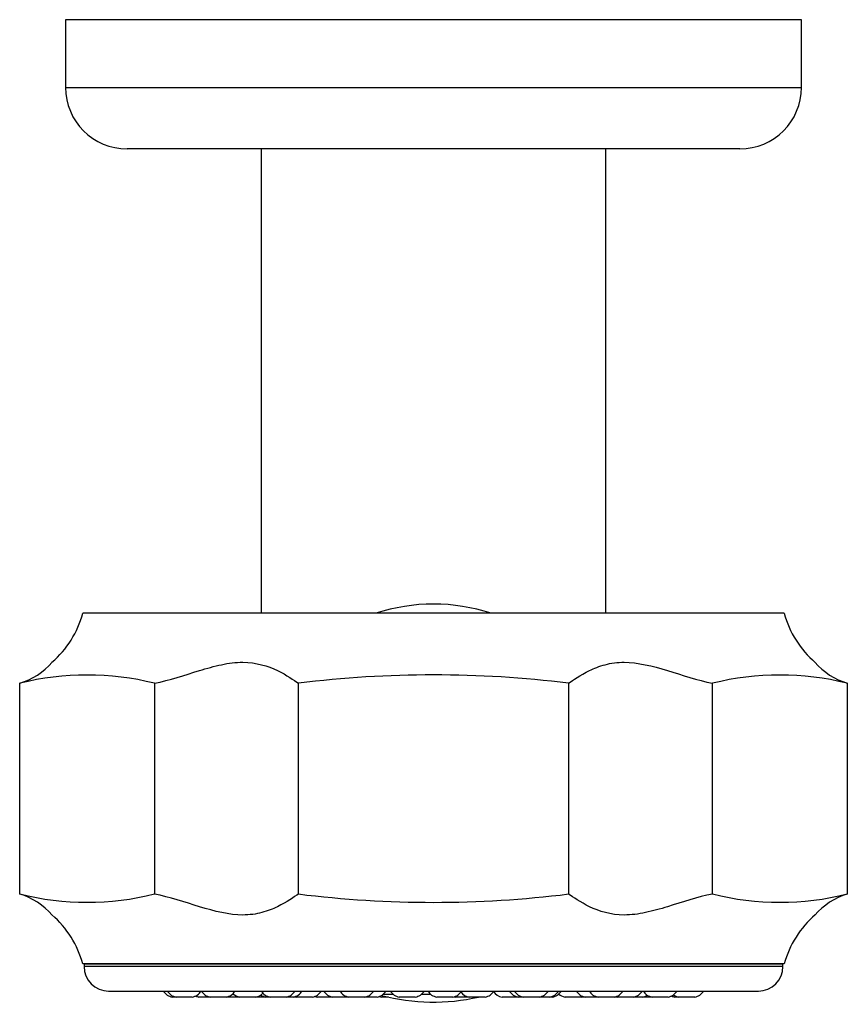
# Model space of a CAD drawing. Units: millimetres. Extents: x -334 to -84, y -119 to 448.
# Drawn here: x -334 to -266, y -40 to 40 of the extents above; entities that cross this region are included whole.
import ezdxf

# ---------------------------------------------------------------- set-up
doc = ezdxf.new("R2010")
doc.units = ezdxf.units.MM
for name, color, linetype in [('035095', 7, 'Continuous'), ('035205', 7, 'Continuous'), ('036124', 7, 'Continuous'), ('576023', 7, 'Continuous'), ('635002', 7, 'Continuous'), ('635003', 7, 'Continuous'), ('635005', 7, 'Continuous'), ('Default', 7, 'Continuous')]:
    doc.layers.add(name, color=color, linetype=linetype)

# ---------------------------------------------------------------- blocks, each defined once
blk = doc.blocks.new('SE3')
at = {"layer": '035095', "color": 7, "linetype": 'Continuous'}
blk.add_arc((33.627, 17.35), 15, 71.8051, 108.1949, dxfattribs=at)
at = {"layer": '035205', "color": 7, "linetype": 'Continuous'}
for p, q in [((19.627, 69.35), (19.627, 31.6)), ((47.627, 31.6), (47.627, 69.35))]:
    blk.add_line(p, q, dxfattribs=at)
at = {"layer": '036124', "color": 7, "linetype": 'Continuous'}
for p, q in [((63.527, 79.85), (3.727, 79.85)), ((3.727, 79.85), (3.727, 74.35)), ((63.527, 74.35), (63.527, 79.85)), ((3.727, 74.35), (63.527, 74.35)), ((58.527, 69.35), (8.727, 69.35))]:
    blk.add_line(p, q, dxfattribs=at)
for centre, start, end in [((8.727, 74.35), 180, 270), ((58.527, 74.35), 270, 0)]:
    blk.add_arc(centre, 5, start, end, dxfattribs=at)
at = {"layer": '576023', "color": 7, "linetype": 'Continuous'}
for p, q in [((62.127, 31.6), (5.127, 31.6)), ((0, 8.785), (0, 25.915)), ((10.963, 25.915), (10.963, 8.785)), ((22.664, 8.785), (22.664, 25.915)), ((44.59, 25.915), (44.59, 8.785)), ((56.292, 8.785), (56.292, 25.915)), ((67.254, 25.915), (67.254, 8.785)), ((62.127, 3.1), (5.127, 3.1))]:
    blk.add_line(p, q, dxfattribs=at)
for centre, radius, start, end in [((-2.598, 33.68), 8, 310.72765, 344.93058), ((69.852, 33.68), 8, 195.06942, 229.40706), ((-1.635, 31.307), 5.634, 286.86621, 319.14991), ((68.893, 31.313), 5.641, 220.8691, 253.11481), ((5.481, 3.745), 22.837, 76.11235, 103.88764), ((33.627, -62.302), 88.895, 82.91609, 97.08391), ((61.773, 3.745), 22.837, 76.11236, 103.88765), ((-1.635, 3.393), 5.634, 40.85009, 73.13379), ((5.481, 30.955), 22.837, 256.11236, 283.88765), ((33.627, 97.002), 88.895, 262.91609, 277.08391), ((61.773, 30.955), 22.837, 256.11235, 283.88764), ((68.893, 3.387), 5.641, 106.88519, 139.1309), ((-2.598, 1.02), 8, 15.06942, 49.27546), ((69.852, 1.02), 8, 130.59895, 164.93058)]:
    blk.add_arc(centre, radius, start, end, dxfattribs=at)
for points in [[(10.963, 25.915), (12.197, 26.168), (13.392, 26.575), (15.206, 27.129), (15.808, 27.301), (16.986, 27.548), (17.576, 27.622), (19.222, 27.622), (20.185, 27.317), (21.701, 26.584), (22.286, 26.167), (22.664, 25.915)], [(44.59, 25.915), (44.97, 26.168), (45.538, 26.575), (46.679, 27.129), (47.107, 27.301), (48.049, 27.548), (48.576, 27.622), (50.221, 27.622), (51.431, 27.317), (53.834, 26.584), (55.062, 26.167), (56.292, 25.915)], [(22.664, 8.785), (22.284, 8.532), (21.717, 8.125), (20.575, 7.571), (20.148, 7.399), (19.206, 7.152), (18.678, 7.078), (17.033, 7.078), (15.823, 7.383), (13.42, 8.116), (12.192, 8.533), (10.963, 8.785)], [(56.292, 8.785), (55.058, 8.532), (53.863, 8.125), (52.048, 7.571), (51.447, 7.399), (50.269, 7.152), (49.679, 7.078), (48.033, 7.078), (47.07, 7.383), (45.554, 8.116), (44.969, 8.533), (44.59, 8.785)]]:
    blk.add_open_spline(points, degree=3, knots=[0, 0, 0, 0, 0.25, 0.25, 0.375, 0.375, 0.5, 0.5, 0.75, 0.75, 1, 1, 1, 1], dxfattribs=at)
at = {"layer": '635002', "color": 7, "linetype": 'Continuous'}
for p, q in [((5.227, 3.1), (62.027, 3.1)), ((5.227, 3.1), (5.227, 2.9)), ((62.027, 2.9), (5.227, 2.9)), ((62.027, 2.9), (62.027, 3.1)), ((7.227, 0.9), (60.027, 0.9))]:
    blk.add_line(p, q, dxfattribs=at)
for centre, start, end in [((7.227, 2.9), 180, 270), ((60.027, 2.9), 270, 0)]:
    blk.add_arc(centre, 2, start, end, dxfattribs=at)
at = {"layer": '635003', "color": 7, "linetype": 'Continuous'}
for p, q in [((12.721, 0.411), (12.404, 0.411)), ((14.021, 0.411), (12.721, 0.411)), ((15.481, 0.411), (14.568, 0.411)), ((16.781, 0.411), (15.481, 0.411)), ((17.874, 0.411), (16.781, 0.411)), ((19.174, 0.411), (17.874, 0.411)), ((20.002, 0.411), (19.174, 0.411)), ((20.352, 0.411), (20.002, 0.411)), ((21.652, 0.411), (20.352, 0.411)), ((22.227, 0.411), (21.652, 0.411)), ((22.493, 0.411), (22.227, 0.411)), ((23.793, 0.411), (22.493, 0.411)), ((25.433, 0.411), (24.187, 0.411)), ((26.733, 0.411), (25.433, 0.411)), ((28.045, 0.411), (26.745, 0.411)), ((29.04, 0.411), (28.045, 0.411)), ((29.97, 0.411), (29.432, 0.411)), ((32.15, 0.411), (30.85, 0.411)), ((35.191, 0.411), (33.891, 0.411)), ((36.522, 0.411), (35.438, 0.411)), ((37.822, 0.411), (36.522, 0.411)), ((40.509, 0.411), (39.209, 0.411)), ((40.926, 0.411), (40.521, 0.411)), ((42.226, 0.411), (40.926, 0.411)), ((43.068, 0.411), (42.226, 0.411)), ((43.285, 0.411), (43.068, 0.411)), ((45.616, 0.411), (44.316, 0.411)), ((45.953, 0.411), (45.616, 0.411)), ((47.002, 0.411), (45.953, 0.411)), ((48.302, 0.411), (47.002, 0.411)), ((48.572, 0.411), (48.302, 0.411)), ((49.872, 0.411), (48.572, 0.411)), ((50.611, 0.411), (49.872, 0.411)), ((51.387, 0.411), (50.611, 0.411)), ((52.687, 0.411), (51.387, 0.411)), ((53.551, 0.411), (53.234, 0.411)), ((54.851, 0.411), (53.551, 0.411))]:
    blk.add_line(p, q, dxfattribs=at)
for centre, start, end in [((12.554, 1.4), 210, 261.37307), ((12.871, 1.4), 210, 261.37307), ((13.871, 1.4), 278.62693, 330), ((15.631, 1.4), 210, 261.37307), ((16.631, 1.4), 278.62693, 330), ((20.502, 1.4), 210, 261.37307), ((21.502, 1.4), 278.62693, 330), ((22.077, 1.4), 278.62693, 330), ((23.643, 1.4), 278.62693, 330), ((25.583, 1.4), 210, 261.37307), ((26.895, 1.4), 210, 261.37307), ((27.895, 1.4), 278.62693, 330), ((28.89, 1.4), 278.62693, 330), ((31, 1.4), 210, 261.37307), ((32, 1.4), 278.62693, 330), ((34.041, 1.4), 210, 261.37307), ((35.041, 1.4), 278.62693, 330), ((36.672, 1.4), 215.32363, 261.37307), ((37.672, 1.4), 278.62693, 330), ((39.359, 1.4), 212.50392, 261.37307), ((40.671, 1.4), 210, 261.37307), ((41.076, 1.4), 210, 261.37307), ((42.076, 1.4), 278.62693, 330), ((42.918, 1.4), 278.62693, 330), ((43.135, 1.4), 278.62693, 330), ((46.103, 1.4), 210, 261.37307), ((47.152, 1.4), 210, 261.37307), ((48.152, 1.4), 278.62693, 330), ((49.722, 1.4), 278.62693, 330), ((51.537, 1.4), 210, 261.37307), ((52.537, 1.4), 278.62693, 330), ((54.701, 1.4), 278.62693, 330), ((14.718, 1.4), 244.94113, 261.37307), ((18.024, 1.4), 225.85289, 261.37307), ((19.024, 1.4), 278.62693, 317.63223), ((20.152, 1.4), 235.67794, 261.37307), ((22.643, 1.4), 253.56666, 261.37307), ((24.337, 1.4), 249.69582, 261.37307), ((29.582, 1.4), 249.76453, 261.37307), ((35.588, 1.4), 254.10744, 261.37307), ((44.466, 1.4), 228.25218, 261.37307), ((45.466, 1.4), 278.62693, 288.55001), ((48.722, 1.4), 253.42122, 261.37307), ((50.461, 1.4), 278.62693, 302.51735), ((53.384, 1.4), 244.94113, 261.37307), ((53.701, 1.4), 234.39858, 261.37307)]:
    blk.add_arc(centre, 1, start, end, dxfattribs=at)
at = {"layer": '635005', "color": 7, "linetype": 'Continuous'}
for p, q in [((30.165, 0.849), (29.725, 0.849)), ((33.206, 0.849), (32.834, 0.849)), ((29.56, 0.657), (30.33, 0.657)), ((32.669, 0.657), (33.371, 0.657))]:
    blk.add_line(p, q, dxfattribs=at)
blk.add_arc((33.627, 16.466), 16.466, 255.17504, 282.83328, dxfattribs=at)

msp = doc.modelspace()

# ---------------------------------------------------------------- block references
at = {"layer": 'Default', "color": 7}
msp.add_blockref('SE3', (-333.54, -39.692), dxfattribs=at)

doc.saveas('drawing.dxf')
